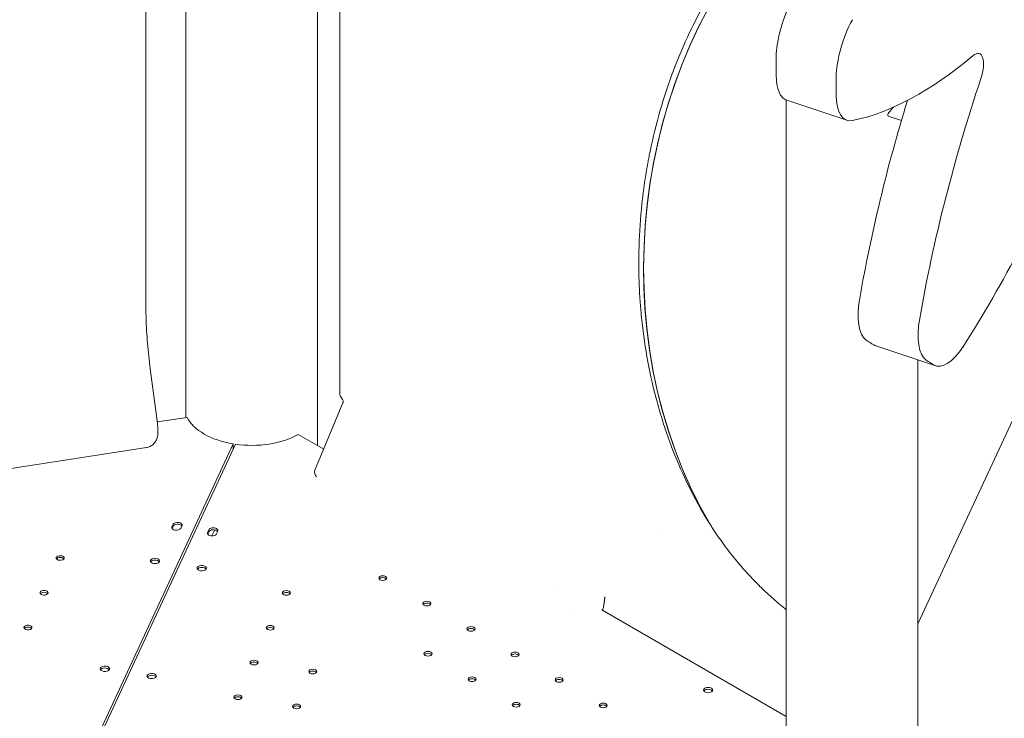
# Model space of a CAD drawing. Units: millimetres. Extents: x 68494 to 114318, y -10338 to 11516.
# Drawn here: x 80402 to 81255, y 6734 to 7339 of the extents above; entities that cross this region are included whole.
import ezdxf

# ---------------------------------------------------------------- set-up
doc = ezdxf.new("R2010")
doc.units = ezdxf.units.MM

msp = doc.modelspace()

# ---------------------------------------------------------------- linework, layer by layer
at = {"color": 0, "linetype": 'Continuous', "lineweight": 0, "extrusion": (-5.55112e-17, 0.816497, 0.57735)}
for p, q in [((80511.22, 7827.43), (80511.22, 7089.38)), ((80545.74, 6994.63), (80545.74, 7745.03)), ((80659.74, 6970.32), (80659.74, 7746.31)), ((80679.14, 7015.28), (80679.14, 7719.65)), ((81065.76, 6673.01), (81065.76, 7269.45)), ((81066.17, 7269.3), (81118.13, 7251.98)), ((81154.01, 7255.69), (81165.44, 7251.88)), ((81179.76, 6816.08), (81316.81, 7111.38)), ((81143.14, 7056.79), (81195.1, 7039.47)), ((81179.76, 6693.09), (81179.76, 7044.58)), ((80521.19, 6989.68), (80515, 7036.85)), ((80657.63, 6949.01), (80681.77, 7007.34)), ((80521.04, 6990.81), (80546.96, 6994.82)), ((80521.57, 6981.25), (80521.57, 6984.25)), ((80665.15, 6967.2), (80643.07, 6979.95)), ((80511.83, 6968.7), (80380.46, 6948.37)), ((80586.74, 6971.85), (80404.89, 6579.98)), ((80588.72, 6971.54), (80407.15, 6580.33)), ((80586.74, 6967.28), (80586.74, 6971.85)), ((80533.72, 6899.97), (80534.75, 6902.2)), ((80534.75, 6900.57), (80533.83, 6898.57)), ((80542.48, 6901), (80541.44, 6898.77)), ((80565.7, 6897.41), (80564.67, 6895.18)), ((80568.4, 6892.27), (80570.77, 6897.38)), ((80564.78, 6893.78), (80565.7, 6895.78)), ((80572.39, 6893.98), (80573.43, 6896.21)), ((80563.31, 6863.45), (80563.21, 6863.25)), ((80867.91, 6850.13), (80867.91, 6850.13)), ((80907.47, 6830.79), (80907.47, 6830.8)), ((81065.76, 6735.9), (80905.86, 6828.22)), ((80906.44, 6828.51), (80905.9, 6828.2)), ((80519.97, 6770.08), (80519.87, 6769.88))]:
    msp.add_line(p, q, dxfattribs=at)
at = {"color": 0, "linetype": 'Continuous', "lineweight": 0, "extrusion": (-2.34618e-17, 1.66533e-16, -1)}
msp.add_arc((-80684.14, 7015.28), 5, 321.20602, 0, dxfattribs=at)
at = {"color": 0, "linetype": 'Continuous', "lineweight": 0, "extrusion": (-2.34618e-17, 3.33067e-16, -1)}
msp.add_arc((-80662.25, 6947.1), 5, 310.74444, 22.48525, dxfattribs=at)
at = {"color": 0, "linetype": 'Continuous', "lineweight": 0, "extrusion": (4.04877e-17, 2.19312e-16, -1)}
msp.add_ellipse((81246.58, 7140.13), major_axis=(34.25, 383.47), ratio=0.788675, start_param=-2.310341, end_param=-0.774103, dxfattribs=at)
at = {"color": 0, "linetype": 'Continuous', "lineweight": 0}
for centre, major_axis, ratio, start_param, end_param in [((81246.52, 7140.14), (-34.25, -383.47), 0.788675, -2.367593, -0.835889), ((81133.94, 7313.36), (-15.81, -47.43), 0.408248, -2.003466, -0.902989), ((81257.38, 7836.54), (-194.04, -582.12), 0.408248, 0.231312, 0.587091), ((81226.5, 7290.79), (6.32, 18.97), 0.408248, -1.573847, 0.587091), ((81386.41, 7558.85), (-175.51, -526.52), 0.408248, -0.902989, -0.869166), ((81471.29, 7207.16), (-194.04, -582.12), 0.408248, -1.573847, -1.218068), ((81133.94, 7299.42), (-15.81, -47.43), 0.408248, -0.869166, 0.231312), ((81152.73, 7326.03), (26.75, 80.26), 0.408248, -2.414081, -2.319593), ((81119.06, 7430.11), (194.04, 582.12), 0.408248, -2.124883, -1.769104), ((81204.87, 7090.73), (-15.81, -47.43), 0.408248, -1.218068, -0.11759), ((81210.91, 7086.9), (-15.81, -47.43), 0.408248, -0.083768, 1.01671), ((81386.41, 7558.85), (-175.51, -526.52), 0.408248, -0.11759, -0.083768), ((80602.72, 7004.04), (-58, 0), 0.57735, 0.279063, 1.291776), ((80538.62, 6899.97), (4, 0), 0.57735, 0.352826, 2.879815), ((80569.57, 6896.81), (4, 0), 0.57735, -0.261821, 2.879772), ((80568.53, 6894.58), (-4, 0), 0.57735, -0.261821, 2.879772), ((80437.01, 6873.05), (3.5, 0), 0.57735, -1.308975, 4.97421), ((80519.04, 6870.5), (-4, 0), 0.57735, -0.2617776390766346, 6.021407668102952), ((80559.59, 6862.6), (4, 0), 0.57735, 0.361367, 2.780226), ((80716.32, 6854.04), (-3.5, 0), 0.57735, -2.725641, -0.415952), ((80423.04, 6842.94), (3.5, 0), 0.57735, -1.308975, 4.97421), ((80632.83, 6841.13), (-3.5, 0), 0.57735, -2.725641, -0.415952), ((80754.5, 6832), (-3.5, 0), 0.57735, -2.725641, -0.415952), ((80879.62, 6825.43), (2.7, 1.7), 0.000005, 0.000003, 0.000025), ((80409.06, 6812.82), (3.5, 0), 0.57735, -1.308975, 4.97421), ((80618.86, 6811.01), (-3.5, 0), 0.57735, -2.725641, -0.415952), ((80792.69, 6809.95), (-3.5, 0), 0.57735, -2.725641, -0.415952), ((80755.49, 6788.48), (-3.5, 0), 0.57735, -2.725641, -0.415952), ((80830.87, 6787.9), (-3.5, 0), 0.57735, -2.725641, -0.415952), ((80475.71, 6777.13), (-4, 0), 0.57735, -0.2617776390769091, 6.021407668102677), ((80604.88, 6780.9), (-3.5, 0), 0.57735, -2.725641, -0.415952), ((80516.25, 6769.22), (4, 0), 0.57735, 0.361367, 2.780226), ((80655.69, 6773.04), (-3.5, 0), 0.57735, -2.725641, -0.415952), ((80793.67, 6766.43), (-3.5, 0), 0.57735, -2.725641, -0.415952), ((80869.05, 6765.86), (-3.5, 0), 0.57735, -2.725641, -0.415952), ((80590.9, 6750.78), (-3.5, 0), 0.57735, -2.725641, -0.415952), ((80998.08, 6757.03), (-4, 0), 0.57735, -2.345643, -0.361367), ((80998.02, 6757.07), (4, 0), 0.57735, 0.361367, 0.774803), ((80641.71, 6742.92), (-3.5, 0), 0.57735, -2.725641, -0.415952), ((80831.86, 6744.38), (-3.5, 0), 0.57735, -2.725641, -0.415952), ((80907.23, 6743.81), (-3.5, 0), 0.57735, -2.725641, -0.415952)]:
    msp.add_ellipse(centre, major_axis=major_axis, ratio=ratio, start_param=start_param, end_param=end_param, dxfattribs=at)
at = {"color": 0, "linetype": 'Continuous', "lineweight": 0, "extrusion": (-1.75542e-17, 1.22879e-16, -1)}
msp.add_ellipse((81081.98, 7330.68), major_axis=(15.81, 47.43), ratio=0.408248, start_param=-2.238604, end_param=-1.138127, dxfattribs=at)
at = {"color": 0, "linetype": 'Continuous', "lineweight": 0, "extrusion": (-3.51083e-16, 1.75542e-16, -1)}
msp.add_ellipse((81334.45, 7576.17), major_axis=(175.51, 526.52), ratio=0.408248, start_param=-2.272427, end_param=-2.238604, dxfattribs=at)
at = {"color": 0, "linetype": 'Continuous', "lineweight": 0, "extrusion": (-4.03746e-16, 1.93096e-16, -1)}
msp.add_ellipse((81081.98, 7316.74), major_axis=(-15.81, -47.43), ratio=0.408248, start_param=0, end_param=0.869166, dxfattribs=at)
at = {"color": 0, "linetype": 'Continuous', "lineweight": 0, "extrusion": (4.38854e-17, 2.19427e-16, -1)}
msp.add_ellipse((81419.32, 7224.48), major_axis=(194.04, 582.12), ratio=0.408248, start_param=-1.923525, end_param=-1.629784, dxfattribs=at)
at = {"color": 0, "linetype": 'Continuous', "lineweight": 0, "extrusion": (-8.77708e-17, 2.63313e-16, -1)}
msp.add_ellipse((81154.57, 7257.4), major_axis=(-0.57, -1.71), ratio=0.408248, start_param=0, end_param=2.414081, dxfattribs=at)
at = {"color": 0, "linetype": 'Continuous', "lineweight": 0, "extrusion": (-3.07198e-16, 2.19427e-16, -1)}
msp.add_ellipse((81152.91, 7108.05), major_axis=(-15.81, -47.43), ratio=0.408248, start_param=0.11759, end_param=1.218068, dxfattribs=at)
at = {"color": 0, "linetype": 'Continuous', "lineweight": 0, "extrusion": (-3.68638e-16, 2.98421e-16, -1)}
msp.add_ellipse((81334.45, 7576.17), major_axis=(-175.51, -526.52), ratio=0.408248, start_param=0.083768, end_param=0.11759, dxfattribs=at)
at = {"color": 0, "linetype": 'Continuous', "lineweight": 0, "extrusion": (-4.91517e-16, 2.80867e-16, -1)}
msp.add_ellipse((81158.95, 7104.22), major_axis=(-15.81, -47.43), ratio=0.408248, start_param=0, end_param=0.083768, dxfattribs=at)
at = {"color": 0, "linetype": 'Continuous', "lineweight": 0, "extrusion": (-3.78791e-18, 6.78794e-31, -1)}
msp.add_ellipse((80602.77, 7004.03), major_axis=(-58, 0), ratio=0.57735, start_param=-2.338931, end_param=-1.326217, dxfattribs=at)
at = {"color": 0, "linetype": 'Continuous', "lineweight": 0, "extrusion": (6.35235e-17, 2.22045e-16, -1)}
msp.add_ellipse((80537.58, 6899.37), major_axis=(4, 0), ratio=0.57735, start_param=0.261778, end_param=3.40337, dxfattribs=at)
at = {"color": 0, "linetype": 'Continuous', "lineweight": 0, "extrusion": (-7.09606e-17, 1.66533e-16, -1)}
msp.add_ellipse((80538.62, 6901.6), major_axis=(-4, 0), ratio=0.57735, start_param=0.261778, end_param=3.40337, dxfattribs=at)
at = {"color": 0, "linetype": 'Continuous', "lineweight": 0, "extrusion": (5.55112e-17, 1.11022e-16, -1)}
msp.add_ellipse((80569.57, 6895.18), major_axis=(-4, 0), ratio=0.57735, start_param=0.261821, end_param=2.788759, dxfattribs=at)
at = {"color": 0, "linetype": 'Continuous', "lineweight": 0, "extrusion": (-4.35727e-18, -5.55112e-17, -1)}
msp.add_ellipse((80437.01, 6871.42), major_axis=(3.5, 0), ratio=0.57735, start_param=-2.725641, end_param=-0.415952, dxfattribs=at)
at = {"color": 0, "linetype": 'Continuous', "lineweight": 0, "extrusion": (3.94865e-17, 2.22045e-16, -1)}
msp.add_ellipse((80519.04, 6868.87), major_axis=(-4, 0), ratio=0.57735, start_param=0.361367, end_param=2.780226, dxfattribs=at)
at = {"color": 0, "linetype": 'Continuous', "lineweight": 0, "extrusion": (4.00617e-17, 1.11022e-16, -1)}
for centre in [(80559.59, 6864.23), (80516.25, 6770.86)]:
    msp.add_ellipse(centre, major_axis=(4, 0), ratio=0.57735, start_param=0.261821, end_param=6.545006, dxfattribs=at)
at = {"color": 0, "linetype": 'Continuous', "lineweight": 0, "extrusion": (3.66279e-17, 5.55112e-17, -1)}
for centre in [(80716.32, 6855.67), (80632.83, 6842.76), (80754.5, 6833.63), (80618.86, 6812.65), (80792.69, 6811.58), (80755.49, 6790.11), (80830.87, 6789.54), (80604.88, 6782.53), (80655.69, 6774.67), (80793.67, 6768.06), (80869.05, 6767.49), (80590.9, 6752.42), (80641.71, 6744.56), (80831.86, 6746.02), (80907.23, 6745.44)]:
    msp.add_ellipse(centre, major_axis=(-3.5, 0), ratio=0.57735, start_param=-0.785376, end_param=5.497809, dxfattribs=at)
at = {"color": 0, "linetype": 'Continuous', "lineweight": 0, "extrusion": (-1.1481e-16, -5.55112e-17, -1)}
msp.add_ellipse((80423.04, 6841.31), major_axis=(3.5, 0), ratio=0.57735, start_param=-2.725641, end_param=-0.415952, dxfattribs=at)
at = {"color": 0, "linetype": 'Continuous', "lineweight": 0, "extrusion": (2.45105e-17, -1.30234e-17, -1)}
msp.add_ellipse((80879.62, 6827.06), major_axis=(1.17, 2.21), ratio=0.000014, start_param=-0.000005, end_param=0.000034, dxfattribs=at)
at = {"color": 0, "linetype": 'Continuous', "lineweight": 0, "extrusion": (4.21511e-16, 4.35656e-16, -1)}
msp.add_ellipse((80903.94, 6832.84), major_axis=(-2.5, 4.33), ratio=0.57735, start_param=2.358793, end_param=3.141593, dxfattribs=at)
at = {"color": 0, "linetype": 'Continuous', "lineweight": 0, "extrusion": (-5.92991e-17, 1.11022e-16, -1)}
msp.add_ellipse((80409.06, 6811.19), major_axis=(3.5, 0), ratio=0.57735, start_param=-2.725641, end_param=-0.415952, dxfattribs=at)
at = {"color": 0, "linetype": 'Continuous', "lineweight": 0, "extrusion": (-2.34618e-17, 1.11022e-16, -1)}
msp.add_ellipse((80475.71, 6775.5), major_axis=(-4, 0), ratio=0.57735, start_param=0.361367, end_param=2.780226, dxfattribs=at)
at = {"color": 0, "linetype": 'Continuous', "lineweight": 0, "extrusion": (-7.43708e-18, -1.11022e-16, -1)}
msp.add_ellipse((80998.08, 6758.66), major_axis=(-4, 0), ratio=0.57735, start_param=-0.774803, end_param=2.345643, dxfattribs=at)
at = {"color": 0, "linetype": 'Continuous', "lineweight": 0, "extrusion": (-4.69235e-17, -5.55112e-17, -1)}
msp.add_ellipse((80998.02, 6758.7), major_axis=(4, 0), ratio=0.57735, start_param=-0.774803, end_param=2.345643, dxfattribs=at)
at = {"color": 0, "linetype": 'Continuous', "lineweight": 0}
for points, knots in [([(81044.15, 6847.28), (81043.84, 6847.58), (81043.54, 6847.87), (81039.49, 6851.83), (81035.81, 6855.62), (81028.62, 6863.48), (81025.09, 6867.54), (81019.93, 6873.86), (81018.23, 6876), (81014.88, 6880.33), (81013.24, 6882.52), (81005.14, 6893.58), (80999.11, 6902.82), (80987.84, 6922.02), (80982.62, 6931.99), (80972.97, 6952.62), (80968.55, 6963.3), (80963.53, 6977.09), (80962.55, 6979.88), (80960.65, 6985.47), (80959.73, 6988.28), (80957.06, 6996.73), (80955.4, 7002.41), (80950.74, 7019.57), (80948.08, 7031.18), (80943.67, 7054.73), (80941.91, 7066.67), (80940.3, 7081.82), (80940.01, 7084.86), (80939.61, 7089.44), (80939.49, 7090.96), (80939.25, 7094.03), (80939.14, 7095.56), (80938.63, 7103.23), (80938.34, 7109.37), (80937.82, 7127.74), (80937.95, 7139.97), (80939.14, 7164.38), (80940.21, 7176.57), (80942.51, 7194.8), (80943.4, 7200.88), (80944.91, 7209.98), (80945.44, 7213.01), (80946.29, 7217.55), (80946.58, 7219.07), (80947.17, 7222.1), (80947.48, 7223.61), (80950.29, 7237.21), (80953.22, 7249.08), (80959.96, 7272.36), (80963.76, 7283.78), (80972.23, 7306.18), (80976.89, 7317.16), (80983.28, 7330.59), (80984.58, 7333.27), (80987.24, 7338.59), (80988.6, 7341.24), (80992.75, 7349.11), (80995.61, 7354.25), (81004.43, 7369.38), (81010.66, 7379.08), (81023.81, 7397.68), (81030.72, 7406.58), (81041.61, 7419.35), (81045.33, 7423.5), (81051.04, 7429.59), (81052.96, 7431.59), (81055.51, 7434.18), (81056.12, 7434.79), (81056.73, 7435.4)], [0.7137971, 0.7137971, 0.7137971, 0.7137971, 0.7152752, 0.7152752, 0.7336156, 0.7336156, 0.751956, 0.751956, 0.7611262, 0.7611262, 0.7702964, 0.7702964, 0.8069771, 0.8069771, 0.8436579, 0.8436579, 0.8803387, 0.8803387, 0.8895089, 0.8895089, 0.8986791, 0.8986791, 0.9170195, 0.9170195, 0.9537003, 0.9537003, 0.990381, 0.990381, 0.9995512, 0.9995512, 1.0041363, 1.0041363, 1.0087214, 1.0087214, 1.0270618, 1.0270618, 1.0637426, 1.0637426, 1.1004234, 1.1004234, 1.1187638, 1.1187638, 1.127934, 1.127934, 1.132519, 1.132519, 1.1371041, 1.1371041, 1.1737849, 1.1737849, 1.2104657, 1.2104657, 1.2471465, 1.2471465, 1.2563167, 1.2563167, 1.2654869, 1.2654869, 1.2838273, 1.2838273, 1.320508, 1.320508, 1.3571888, 1.3571888, 1.3755292, 1.3755292, 1.3846994, 1.3846994, 1.3875511, 1.3875511, 1.3875511, 1.3875511]), ([(80515, 7036.85), (80514.51, 7040.62), (80514.06, 7044.37), (80513.25, 7051.79), (80512.9, 7055.46), (80512.29, 7062.69), (80512.04, 7066.24), (80511.63, 7073.18), (80511.47, 7076.57), (80511.27, 7083.14), (80511.22, 7086.32), (80511.22, 7089.38)], [4.1887902, 4.1887902, 4.1887902, 4.1887902, 4.29351, 4.29351, 4.3982297, 4.3982297, 4.5029495, 4.5029495, 4.6076692, 4.6076692, 4.712389, 4.712389, 4.712389, 4.712389]), ([(80681.82, 7009.57), (80681.74, 7009.75), (80681.65, 7009.93), (80681.46, 7010.29), (80681.37, 7010.47), (80681.16, 7010.83), (80681.05, 7011), (80680.83, 7011.35), (80680.72, 7011.51), (80680.48, 7011.84), (80680.36, 7012), (80680.24, 7012.15)], [3.7566419, 3.7566419, 3.7566419, 3.7566419, 3.8430716, 3.8430716, 3.9295012, 3.9295012, 4.0159309, 4.0159309, 4.1023605, 4.1023605, 4.1887902, 4.1887902, 4.1887902, 4.1887902]), ([(80681.91, 7007.68), (80681.98, 7007.89), (80682.04, 7008.09), (80682.08, 7008.48), (80682.08, 7008.67), (80682, 7009.1), (80681.93, 7009.33), (80681.82, 7009.57)], [0, 0, 0, 0, 0.71255, 0.71255, 1.444855, 1.444855, 2.25228, 2.25228, 2.25228, 2.25228]), ([(80521.57, 6984.25), (80521.57, 6984.61), (80521.57, 6984.97), (80521.54, 6985.69), (80521.53, 6986.05), (80521.48, 6986.78), (80521.46, 6987.14), (80521.4, 6987.86), (80521.36, 6988.22), (80521.28, 6988.95), (80521.24, 6989.32), (80521.19, 6989.68)], [4.712389, 4.712389, 4.712389, 4.712389, 4.8171087, 4.8171087, 4.9218285, 4.9218285, 5.0265482, 5.0265482, 5.131268, 5.131268, 5.2359878, 5.2359878, 5.2359878, 5.2359878]), ([(80521.57, 6981.25), (80521.57, 6980.26), (80521.48, 6979.27), (80521.07, 6977.26), (80520.75, 6976.26), (80519.83, 6974.28), (80519.23, 6973.3), (80517.66, 6971.5), (80516.7, 6970.67), (80514.56, 6969.43), (80513.42, 6969), (80512.1, 6968.74), (80511.97, 6968.72), (80511.83, 6968.7)], [-1.308997, -1.308997, -1.308997, -1.308997, -1.047198, -1.047198, -0.785398, -0.785398, -0.523599, -0.523599, -0.261799, -0.261799, -0.027188, -0.027188, 0, 0, 0, 0]), ([(81065.76, 6828.22), (81062.01, 6831.23), (81058.32, 6834.34), (81052.75, 6839.26), (81050.82, 6841), (81047.31, 6844.25), (81045.72, 6845.76), (81044.15, 6847.28)], [0.6797666, 0.6797666, 0.6797666, 0.6797666, 0.6969348, 0.6969348, 0.70610499, 0.70610499, 0.71379714, 0.71379714, 0.71379714, 0.71379714]), ([(80907.63, 6832.14), (80907.65, 6832.22), (80907.66, 6832.29), (80907.68, 6832.37), (80907.7, 6832.45), (80907.71, 6832.53), (80907.73, 6832.6), (80907.75, 6832.68), (80907.76, 6832.76), (80907.78, 6832.84), (80907.79, 6832.92), (80907.81, 6833), (80907.82, 6833.08), (80907.85, 6833.24), (80907.88, 6833.4), (80907.91, 6833.57), (80907.92, 6833.61), (80907.93, 6833.65), (80907.93, 6833.69), (80907.94, 6833.71), (80907.94, 6833.73), (80907.94, 6833.75), (80907.95, 6833.77), (80907.95, 6833.79), (80907.95, 6833.81), (80907.97, 6833.9), (80907.98, 6833.98), (80908, 6834.06), (80908.02, 6834.23), (80908.05, 6834.39), (80908.07, 6834.55), (80908.1, 6834.72), (80908.12, 6834.88), (80908.14, 6835.04), (80908.17, 6835.2), (80908.19, 6835.36), (80908.21, 6835.52), (80908.22, 6835.6), (80908.23, 6835.68), (80908.24, 6835.76), (80908.24, 6835.78), (80908.24, 6835.8), (80908.25, 6835.82), (80908.25, 6835.84), (80908.25, 6835.86), (80908.25, 6835.88), (80908.26, 6835.92), (80908.26, 6835.96), (80908.27, 6836), (80908.29, 6836.16), (80908.31, 6836.32), (80908.32, 6836.47), (80908.34, 6836.62), (80908.36, 6836.77), (80908.37, 6836.92), (80908.39, 6837.07), (80908.4, 6837.22), (80908.41, 6837.37), (80908.43, 6837.51), (80908.44, 6837.65), (80908.45, 6837.8), (80908.46, 6837.94), (80908.47, 6838.08), (80908.48, 6838.22), (80908.49, 6838.25), (80908.49, 6838.29), (80908.49, 6838.32), (80908.49, 6838.35), (80908.5, 6838.39), (80908.5, 6838.42), (80908.5, 6838.49), (80908.51, 6838.56), (80908.51, 6838.63), (80908.52, 6838.76), (80908.53, 6838.89), (80908.53, 6839.02), (80908.54, 6839.08), (80908.54, 6839.15), (80908.54, 6839.21), (80908.54, 6839.24), (80908.55, 6839.27), (80908.55, 6839.3), (80908.55, 6839.32), (80908.55, 6839.34), (80908.55, 6839.35), (80908.55, 6839.36), (80908.55, 6839.37), (80908.55, 6839.37), (80908.55, 6839.38), (80908.55, 6839.38), (80908.55, 6839.39), (80908.55, 6839.39), (80908.55, 6839.39), (80908.55, 6839.39), (80908.55, 6839.39), (80908.55, 6839.4), (80908.55, 6839.4)], [0, 0, 0, 0, 0.000248529, 0.000248529, 0.000248529, 0.000497058, 0.000497058, 0.000497058, 0.000745587, 0.000745587, 0.000745587, 0.000994116, 0.000994116, 0.000994116, 0.001491174, 0.001491174, 0.001491174, 0.001615439, 0.001615439, 0.001615439, 0.001677571, 0.001677571, 0.001677571, 0.001739703, 0.001739703, 0.001739703, 0.001988232, 0.001988232, 0.001988232, 0.00248529, 0.00248529, 0.00248529, 0.002982348, 0.002982348, 0.002982348, 0.003479407, 0.003479407, 0.003479407, 0.003727936, 0.003727936, 0.003727936, 0.003790068, 0.003790068, 0.003790068, 0.0038522, 0.0038522, 0.0038522, 0.003976465, 0.003976465, 0.003976465, 0.004473523, 0.004473523, 0.004473523, 0.004970581, 0.004970581, 0.004970581, 0.005467639, 0.005467639, 0.005467639, 0.005964697, 0.005964697, 0.005964697, 0.006461755, 0.006461755, 0.006461755, 0.006586019, 0.006586019, 0.006586019, 0.006710284, 0.006710284, 0.006710284, 0.006958813, 0.006958813, 0.006958813, 0.007455871, 0.007455871, 0.007455871, 0.0077044, 0.0077044, 0.0077044, 0.007828665, 0.007828665, 0.007828665, 0.007890797, 0.007890797, 0.007890797, 0.007921863, 0.007921863, 0.007921863, 0.007937396, 0.007937396, 0.007937396, 0.007945163, 0.007945163, 0.007945163, 0.007952929, 0.007952929, 0.007952929, 0.007952929])]:
    msp.add_open_spline(points, degree=3, knots=knots, dxfattribs=at)
for points in [[(80681.77, 7007.34), (80681.82, 7007.45), (80681.86, 7007.57), (80681.91, 7007.68)], [(80952.91, 6896.27), (80952.91, 6896.27), (80952.91, 6896.27), (80952.91, 6896.27)], [(80907.47, 6830.8), (80907.47, 6831.22), (80907.53, 6831.67), (80907.63, 6832.14)]]:
    msp.add_open_spline(points, degree=3, dxfattribs=at)

doc.saveas('drawing.dxf')
